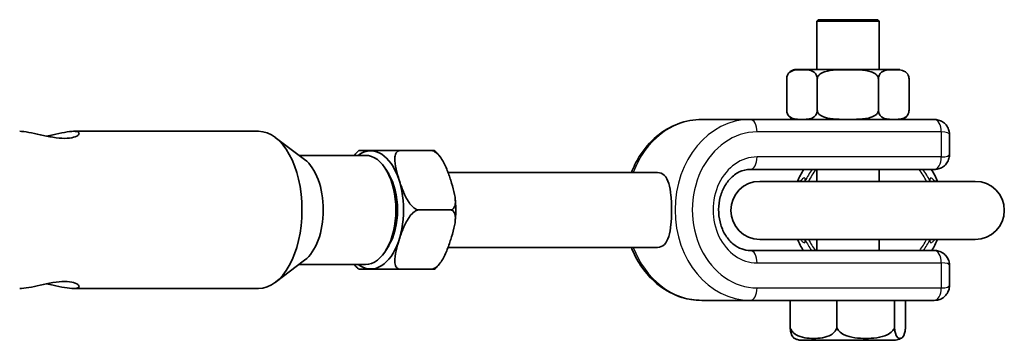
# Model space of a CAD drawing. Units: millimetres. Extents: x 4420 to 15050, y -4275 to 3866.
# Drawn here: x 13111 to 13269, y -110 to -58 of the extents above; entities that cross this region are included whole.
import ezdxf

# ---------------------------------------------------------------- set-up
doc = ezdxf.new("R2010")
doc.units = ezdxf.units.MM
doc.layers.add('Widoczne (ISO)', color=7, linetype='Continuous', lineweight=35)
doc.layers.add('Widoczne wąskie (ISO)', color=7, linetype='Continuous', lineweight=25)

msp = doc.modelspace()

# ---------------------------------------------------------------- linework, layer by layer
at = {"layer": 'Widoczne (ISO)'}
for p, q in [((13238.91, -58.12), (13238.66, -58.37)), ((13238.66, -66.12), (13238.66, -58.37)), ((13248.41, -58.12), (13248.66, -58.37)), ((13248.66, -66.12), (13248.66, -58.37)), ((13233.85, -67.62), (13233.85, -72.62)), ((13238.75, -67.62), (13238.75, -72.62)), ((13248.57, -67.62), (13248.57, -72.62)), ((13253.48, -67.62), (13253.48, -72.62)), ((13235.32, -74.12), (13220.23, -74.12)), ((13257.53, -74.12), (13252.01, -74.12)), ((13119.49, -76.02), (13149.12, -76.02)), ((13156.54, -80.55), (13151.82, -77)), ((13259.97, -79.68), (13259.97, -76.57)), ((13155.64, -79.87), (13166.31, -79.87)), ((13170.75, -79.12), (13165.76, -79.12)), ((13176.84, -79.12), (13171.85, -79.12)), ((13170.02, -82.85), (13169.56, -82.11)), ((13213.14, -82.62), (13179.54, -82.62)), ((13257.53, -82.12), (13228, -82.12)), ((13238.66, -84.04), (13238.66, -82.12)), ((13248.66, -84.04), (13248.66, -82.12)), ((13264.1, -84.04), (13229.54, -84.04)), ((13179.89, -88.62), (13174.9, -88.62)), ((13170.02, -94.39), (13169.56, -95.14)), ((13213.14, -94.62), (13179.54, -94.62)), ((13229.54, -93.34), (13264.1, -93.34)), ((13238.66, -95.12), (13238.66, -93.34)), ((13248.66, -95.12), (13248.66, -93.34)), ((13227.92, -95.12), (13238.66, -95.12)), ((13248.66, -95.12), (13249.75, -95.12)), ((13249.75, -95.12), (13249.75, -95.12)), ((13249.75, -95.12), (13257.53, -95.12)), ((13156.54, -96.7), (13151.82, -100.25)), ((13155.64, -97.37), (13166.31, -97.37)), ((13259.97, -97.57), (13259.97, -100.68)), ((13176.84, -98.12), (13171.85, -98.12)), ((13119.49, -101.22), (13149.12, -101.22)), ((13220.23, -103.12), (13228, -103.12)), ((13228, -103.12), (13241.86, -103.12)), ((13234.42, -107.52), (13234.42, -103.12)), ((13241.91, -103.12), (13241.86, -103.12)), ((13241.91, -103.12), (13257.53, -103.12)), ((13241.91, -107.52), (13241.91, -103.12)), ((13251.15, -103.12), (13241.91, -103.12)), ((13251.15, -107.52), (13251.15, -103.12)), ((13251.75, -103.12), (13251.15, -103.12)), ((13252.9, -107.52), (13252.9, -103.12))]:
    msp.add_line(p, q, dxfattribs=at)
for centre, radius, start, end in [((13246.82, -88.69), 12.15, 147.3142, 157.498), ((13246.82, -88.69), 12.15, 22.502, 32.6858), ((13229.54, -88.69), 4.65, 90, 270), ((13246.82, -88.69), 5, 68.4348, 68.4466), ((13264.1, -88.69), 4.65, 270, 90), ((13246.82, -88.69), 12.15, 202.502, 211.9955), ((13246.82, -88.69), 5, 291.5493, 291.5652), ((13246.82, -88.69), 12.15, 327.9997, 337.498)]:
    msp.add_arc(centre, radius, start, end, dxfattribs=at)
for centre, major_axis, ratio, start_param, end_param in [((13243.66, -58.37), (-5, 0), 0.000053, 6.283132, 9.424831), ((13243.66, -66.12), (5, 0), 0.000053, 3.141593, 6.283185), ((13149.12, -88.62), (0, 12.6), 0.555241, 3.141593, 6.283185), ((13167.14, -88.62), (0, -9.47), 0.555241, 5.890812, 9.817151), ((13166.31, -88.62), (0, 8.75), 0.555241, 3.141593, 6.283185), ((13154.67, -88.62), (0, -8.75), 0.555241, 0.395687, 2.745906), ((13167.14, -88.62), (0, 7.75), 0.555241, 3.87258, 5.552198)]:
    msp.add_ellipse(centre, major_axis=major_axis, ratio=ratio, start_param=start_param, end_param=end_param, dxfattribs=at)
msp.add_ellipse((13243.66, -58.12), major_axis=(-4.75, 0), ratio=0.000053, dxfattribs=at)
for points, knots in [([(13233.85, -67.59), (13233.85, -67.43), (13233.88, -67.27), (13233.99, -66.97), (13234.07, -66.82), (13234.26, -66.57), (13234.38, -66.46), (13234.65, -66.29), (13234.8, -66.22), (13235.03, -66.16), (13235.11, -66.14), (13235.2, -66.13), (13235.22, -66.13), (13235.26, -66.13), (13235.27, -66.13), (13235.3, -66.12), (13235.3, -66.12), (13235.32, -66.12), (13235.32, -66.12), (13235.32, -66.12), (13235.33, -66.12), (13235.33, -66.12), (13235.33, -66.12), (13235.34, -66.12), (13235.34, -66.12), (13235.34, -66.12), (13235.34, -66.12), (13235.35, -66.12), (13235.35, -66.12), (13235.37, -66.12), (13235.4, -66.12), (13235.57, -66.12), (13235.82, -66.12), (13236.56, -66.12), (13237.09, -66.12), (13238, -66.12), (13238.32, -66.12), (13238.66, -66.12)], [0, 0, 0, 0, 0.0486441, 0.0486441, 0.0964091, 0.0964091, 0.1442056, 0.1442056, 0.192001, 0.192001, 0.2156649, 0.2156649, 0.2215052, 0.2215052, 0.2258892, 0.2258892, 0.2285696, 0.2285696, 0.229837, 0.229837, 0.2310504, 0.2310504, 0.2334786, 0.2334786, 0.2365026, 0.2365026, 0.2455662, 0.2455662, 0.2727411, 0.2727411, 0.3543553, 0.3543553, 0.6016671, 0.6016671, 0.8675753, 0.8675753, 0.9944669, 0.9944669, 0.9944669, 0.9944669]), ([(13238.75, -67.62), (13238.75, -67.5), (13238.73, -67.36), (13238.67, -67.11), (13238.6, -66.97), (13238.43, -66.7), (13238.29, -66.56), (13237.88, -66.29), (13237.56, -66.21), (13236.92, -66.14), (13236.59, -66.14), (13236.3, -66.14), (13236, -66.14), (13235.68, -66.14), (13235.04, -66.21), (13234.72, -66.29), (13234.31, -66.56), (13234.16, -66.7), (13234, -66.97), (13233.93, -67.11), (13233.86, -67.36), (13233.85, -67.5), (13233.85, -67.62)], [-0.520692, -0.520692, -0.520692, -0.520692, -0.484478, -0.484478, -0.43563, -0.43563, -0.354693, -0.354693, -0.177346, -0.177346, 0, 0, 0, 0.177346, 0.177346, 0.354693, 0.354693, 0.43563, 0.43563, 0.484478, 0.484478, 0.520692, 0.520692, 0.520692, 0.520692]), ([(13248.57, -67.62), (13248.57, -67.5), (13248.53, -67.36), (13248.4, -67.11), (13248.27, -66.97), (13247.93, -66.7), (13247.64, -66.56), (13246.82, -66.29), (13246.19, -66.21), (13244.9, -66.14), (13244.25, -66.14), (13243.66, -66.14), (13243.07, -66.14), (13242.42, -66.14), (13241.13, -66.21), (13240.5, -66.29), (13239.68, -66.56), (13239.39, -66.7), (13239.05, -66.97), (13238.92, -67.11), (13238.79, -67.36), (13238.75, -67.5), (13238.75, -67.62)], [-0.520692, -0.520692, -0.520692, -0.520692, -0.484478, -0.484478, -0.43563, -0.43563, -0.354693, -0.354693, -0.177346, -0.177346, 0, 0, 0, 0.177346, 0.177346, 0.354693, 0.354693, 0.43563, 0.43563, 0.484478, 0.484478, 0.520692, 0.520692, 0.520692, 0.520692]), ([(13253.48, -67.62), (13253.48, -67.5), (13253.46, -67.36), (13253.39, -67.11), (13253.33, -66.97), (13253.16, -66.7), (13253.01, -66.56), (13252.6, -66.29), (13252.28, -66.21), (13251.64, -66.14), (13251.32, -66.14), (13251.02, -66.14), (13250.73, -66.14), (13250.4, -66.14), (13249.76, -66.21), (13249.44, -66.29), (13249.03, -66.56), (13248.89, -66.7), (13248.72, -66.97), (13248.65, -67.11), (13248.59, -67.36), (13248.57, -67.5), (13248.57, -67.62)], [-0.520692, -0.520692, -0.520692, -0.520692, -0.484478, -0.484478, -0.43563, -0.43563, -0.354693, -0.354693, -0.177346, -0.177346, 0, 0, 0, 0.177346, 0.177346, 0.354693, 0.354693, 0.43563, 0.43563, 0.484478, 0.484478, 0.520692, 0.520692, 0.520692, 0.520692]), ([(13248.66, -66.12), (13249.01, -66.12), (13249.33, -66.12), (13250.25, -66.12), (13250.77, -66.12), (13251.53, -66.12), (13251.79, -66.12), (13251.93, -66.12), (13251.95, -66.12), (13251.97, -66.12), (13251.97, -66.12), (13251.98, -66.12)], [2.0627677, 2.0627677, 2.0627677, 2.0627677, 2.1923248, 2.1923248, 2.4572796, 2.4572796, 2.7222511, 2.7222511, 2.7855387, 2.7855387, 2.8073483, 2.8073483, 2.8073483, 2.8073483]), ([(13233.85, -72.62), (13233.85, -72.74), (13233.86, -72.88), (13233.93, -73.14), (13233.99, -73.28), (13234.16, -73.55), (13234.31, -73.69), (13234.72, -73.96), (13235.04, -74.03), (13235.68, -74.11), (13236, -74.11), (13236.59, -74.11), (13236.92, -74.11), (13237.56, -74.03), (13237.88, -73.96), (13238.29, -73.69), (13238.43, -73.55), (13238.6, -73.28), (13238.67, -73.14), (13238.73, -72.88), (13238.75, -72.74), (13238.75, -72.62)], [0.520692, 0.520692, 0.520692, 0.520692, 0.556906, 0.556906, 0.605754, 0.605754, 0.686692, 0.686692, 0.864038, 0.864038, 1.041385, 1.041385, 1.218731, 1.218731, 1.396077, 1.396077, 1.477015, 1.477015, 1.525863, 1.525863, 1.562077, 1.562077, 1.562077, 1.562077]), ([(13238.75, -72.62), (13238.75, -72.74), (13238.79, -72.88), (13238.92, -73.14), (13239.05, -73.28), (13239.39, -73.55), (13239.68, -73.69), (13240.5, -73.96), (13241.13, -74.03), (13242.42, -74.11), (13243.07, -74.11), (13244.25, -74.11), (13244.9, -74.11), (13246.19, -74.03), (13246.82, -73.96), (13247.64, -73.69), (13247.93, -73.55), (13248.27, -73.28), (13248.4, -73.14), (13248.53, -72.89), (13248.57, -72.75), (13248.57, -72.62)], [0.520692, 0.520692, 0.520692, 0.520692, 0.556906, 0.556906, 0.605754, 0.605754, 0.686692, 0.686692, 0.864038, 0.864038, 1.041385, 1.041385, 1.218731, 1.218731, 1.396077, 1.396077, 1.477015, 1.477015, 1.525863, 1.525863, 1.562077, 1.562077, 1.562077, 1.562077]), ([(13248.57, -72.62), (13248.57, -72.75), (13248.59, -72.89), (13248.65, -73.14), (13248.72, -73.28), (13248.89, -73.55), (13249.03, -73.69), (13249.44, -73.96), (13249.76, -74.03), (13250.4, -74.11), (13250.73, -74.11), (13251.32, -74.11), (13251.64, -74.11), (13252.28, -74.03), (13252.6, -73.96), (13253.01, -73.69), (13253.16, -73.55), (13253.33, -73.28), (13253.39, -73.14), (13253.46, -72.88), (13253.48, -72.74), (13253.48, -72.62)], [0.520692, 0.520692, 0.520692, 0.520692, 0.556906, 0.556906, 0.605754, 0.605754, 0.686692, 0.686692, 0.864038, 0.864038, 1.041385, 1.041385, 1.218731, 1.218731, 1.396077, 1.396077, 1.477015, 1.477015, 1.525863, 1.525863, 1.562077, 1.562077, 1.562077, 1.562077]), ([(13220.23, -74.12), (13218.94, -74.12), (13217.65, -74.36), (13215.19, -75.29), (13214.02, -75.98), (13211.91, -77.75), (13210.97, -78.85), (13209.71, -80.88), (13209.29, -81.73), (13208.94, -82.62)], [4.712389, 4.712389, 4.712389, 4.712389, 5.015132, 5.015132, 5.322864, 5.322864, 5.641022, 5.641022, 5.847347, 5.847347, 5.847347, 5.847347]), ([(13253.48, -72.65), (13253.47, -72.82), (13253.44, -72.98), (13253.33, -73.28), (13253.25, -73.42), (13253.06, -73.68), (13252.94, -73.79), (13252.67, -73.96), (13252.52, -74.03), (13252.29, -74.09), (13252.21, -74.11), (13252.12, -74.12), (13252.1, -74.12), (13252.06, -74.12), (13252.05, -74.12), (13252.03, -74.12), (13252.02, -74.12), (13252.01, -74.12), (13252, -74.12), (13252, -74.12), (13251.99, -74.12), (13251.99, -74.12), (13251.99, -74.12), (13251.98, -74.12), (13251.98, -74.12), (13251.98, -74.12), (13251.98, -74.12), (13251.97, -74.12), (13251.97, -74.12), (13251.95, -74.12), (13251.92, -74.12), (13251.75, -74.12), (13251.5, -74.12), (13250.76, -74.12), (13250.23, -74.12), (13249, -74.12), (13248.27, -74.12), (13246.7, -74.12), (13245.84, -74.12), (13244.1, -74.12), (13243.19, -74.12), (13241.45, -74.12), (13240.59, -74.12), (13239.03, -74.12), (13238.3, -74.12), (13237.07, -74.12), (13236.55, -74.12), (13235.79, -74.12), (13235.53, -74.12), (13235.39, -74.12), (13235.37, -74.12), (13235.35, -74.12), (13235.35, -74.12), (13235.34, -74.12), (13235.34, -74.12), (13235.34, -74.12), (13235.34, -74.12), (13235.33, -74.12), (13235.33, -74.12), (13235.32, -74.12), (13235.32, -74.12), (13235.31, -74.12), (13235.3, -74.12), (13235.28, -74.12), (13235.28, -74.12), (13235.25, -74.12), (13235.22, -74.12), (13235.14, -74.11), (13235.07, -74.1), (13234.85, -74.05), (13234.71, -73.99), (13234.44, -73.83), (13234.31, -73.72), (13234.11, -73.48), (13234.02, -73.34), (13233.9, -73.05), (13233.86, -72.89), (13233.85, -72.7), (13233.85, -72.68), (13233.85, -72.65)], [0, 0, 0, 0, 0.048644, 0.048644, 0.096409, 0.096409, 0.144206, 0.144206, 0.192001, 0.192001, 0.215665, 0.215665, 0.221505, 0.221505, 0.225889, 0.225889, 0.22857, 0.22857, 0.229837, 0.229837, 0.23105, 0.23105, 0.233479, 0.233479, 0.236503, 0.236503, 0.245566, 0.245566, 0.272741, 0.272741, 0.354355, 0.354355, 0.601667, 0.601667, 0.867575, 0.867575, 1.132518, 1.132518, 1.397474, 1.397474, 1.662424, 1.662424, 1.927374, 1.927374, 2.192325, 2.192325, 2.45728, 2.45728, 2.722251, 2.722251, 2.785539, 2.785539, 2.809256, 2.809256, 2.81815, 2.81815, 2.824834, 2.824834, 2.826929, 2.826929, 2.828145, 2.828145, 2.830607, 2.830607, 2.833012, 2.833012, 2.839661, 2.839661, 2.859624, 2.859624, 2.90589, 2.90589, 2.953726, 2.953726, 3.00152, 3.00152, 3.049316, 3.049316, 3.057, 3.057, 3.057, 3.057]), ([(13259.97, -76.57), (13259.97, -76.36), (13259.95, -76.13), (13259.81, -75.64), (13259.7, -75.39), (13259.4, -74.95), (13259.21, -74.75), (13258.8, -74.45), (13258.57, -74.33), (13258.11, -74.18), (13257.87, -74.14), (13257.61, -74.13), (13257.57, -74.12), (13257.53, -74.12)], [-0.9821442, -0.9821442, -0.9821442, -0.9821442, -0.7857346, -0.7857346, -0.589325, -0.589325, -0.4108556, -0.4108556, -0.2338823, -0.2338823, -0.0374727, -0.0374727, -0.0000962, -0.0000962, -0.0000962, -0.0000962]), ([(13118.05, -77.15), (13117.5, -77.15), (13116.84, -77.08), (13115.49, -76.86), (13114.78, -76.71), (13113.51, -76.43), (13112.86, -76.29), (13111.71, -76.08), (13111.21, -76.02), (13110.84, -76.02), (13110.84, -76.02), (13110.84, -76.02)], [0, 0, 0, 0, 0.1985966, 0.1985966, 0.3971932, 0.3971932, 0.5955597, 0.5955597, 0.7939261, 0.7939261, 0.7940071, 0.7940071, 0.7940071, 0.7940071]), ([(13115.16, -76.79), (13115.51, -76.72), (13115.86, -76.64), (13116.81, -76.43), (13117.47, -76.29), (13118.62, -76.08), (13119.12, -76.02), (13119.86, -76.02), (13120.13, -76.08), (13120.4, -76.29), (13120.39, -76.43), (13120.14, -76.71), (13119.88, -76.86), (13119.11, -77.08), (13118.6, -77.15), (13118.05, -77.15)], [1.883212, 1.883212, 1.883212, 1.883212, 1.985045, 1.985045, 2.183412, 2.183412, 2.381778, 2.381778, 2.580145, 2.580145, 2.778511, 2.778511, 2.977108, 2.977108, 3.175705, 3.175705, 3.175705, 3.175705]), ([(13165.21, -79.12), (13165.15, -79.18), (13165.08, -79.24), (13164.96, -79.36), (13164.9, -79.42), (13164.78, -79.55), (13164.72, -79.61), (13164.6, -79.74), (13164.55, -79.81), (13164.49, -79.87), (13164.49, -79.87), (13164.49, -79.87)], [5.1753995, 5.1753995, 5.1753995, 5.1753995, 5.2057647, 5.2057647, 5.2361299, 5.2361299, 5.2664951, 5.2664951, 5.2968602, 5.2968602, 5.2970039, 5.2970039, 5.2970039, 5.2970039]), ([(13165.21, -79.12), (13165.21, -79.12), (13165.25, -79.12), (13165.44, -79.12), (13165.73, -79.12), (13166.41, -79.12), (13166.79, -79.12), (13167.52, -79.12), (13167.93, -79.12), (13168.82, -79.12), (13169.31, -79.12), (13170.11, -79.12), (13170.45, -79.12), (13170.96, -79.12), (13171.2, -79.12), (13171.55, -79.12), (13171.72, -79.12), (13171.85, -79.12)], [0.731832, 0.731832, 0.731832, 0.731832, 0.800212, 0.800212, 0.99615, 0.99615, 1.192088, 1.192088, 1.388027, 1.388027, 1.583965, 1.583965, 1.681298, 1.681298, 1.741672, 1.741672, 1.788133, 1.788133, 1.788133, 1.788133]), ([(13176.84, -79.12), (13176.97, -79.12), (13177.09, -79.12), (13177.27, -79.12), (13177.33, -79.12), (13177.4, -79.12), (13177.35, -79.12), (13177.13, -79.12), (13176.84, -79.12), (13176.15, -79.12), (13175.77, -79.12), (13175.4, -79.12), (13175.04, -79.12), (13174.63, -79.12), (13173.74, -79.12), (13173.26, -79.12), (13172.46, -79.12), (13172.13, -79.12), (13171.63, -79.12), (13171.39, -79.12), (13171.05, -79.12), (13170.88, -79.12), (13170.75, -79.12)], [-0.593206, -0.593206, -0.593206, -0.593206, -0.547941, -0.547941, -0.488721, -0.488721, -0.392696, -0.392696, -0.196348, -0.196348, 0, 0, 0, 0.196348, 0.196348, 0.392696, 0.392696, 0.488721, 0.488721, 0.547941, 0.547941, 0.593206, 0.593206, 0.593206, 0.593206]), ([(13171.85, -79.12), (13171.72, -79.12), (13171.59, -79.16), (13171.36, -79.29), (13171.25, -79.43), (13171.07, -79.77), (13171.02, -80.07), (13170.98, -80.86), (13171.07, -81.46), (13171.35, -82.69), (13171.54, -83.31), (13171.9, -84.44), (13172.12, -85.06), (13172.62, -86.29), (13172.91, -86.89), (13173.46, -87.68), (13173.7, -87.98), (13174.1, -88.32), (13174.3, -88.45), (13174.61, -88.59), (13174.77, -88.62), (13174.9, -88.62)], [0.596044, 0.596044, 0.596044, 0.596044, 0.642505, 0.642505, 0.702879, 0.702879, 0.800212, 0.800212, 0.99615, 0.99615, 1.192088, 1.192088, 1.388027, 1.388027, 1.583965, 1.583965, 1.681298, 1.681298, 1.741672, 1.741672, 1.788133, 1.788133, 1.788133, 1.788133]), ([(13179.89, -88.62), (13180.01, -88.62), (13180.15, -88.59), (13180.37, -88.46), (13180.48, -88.32), (13180.65, -87.98), (13180.7, -87.69), (13180.73, -86.9), (13180.63, -86.29), (13180.34, -85.06), (13180.15, -84.44), (13179.97, -83.87), (13179.79, -83.31), (13179.58, -82.68), (13179.08, -81.46), (13178.79, -80.85), (13178.25, -80.06), (13178.01, -79.76), (13177.62, -79.43), (13177.43, -79.29), (13177.13, -79.16), (13176.97, -79.12), (13176.84, -79.12)], [-0.593206, -0.593206, -0.593206, -0.593206, -0.547941, -0.547941, -0.488721, -0.488721, -0.392696, -0.392696, -0.196348, -0.196348, 0, 0, 0, 0.196348, 0.196348, 0.392696, 0.392696, 0.488721, 0.488721, 0.547941, 0.547941, 0.593206, 0.593206, 0.593206, 0.593206]), ([(13178.22, -80.03), (13178.16, -79.96), (13178.11, -79.9), (13178, -79.77), (13177.95, -79.71), (13177.84, -79.59), (13177.78, -79.53), (13177.67, -79.41), (13177.61, -79.35), (13177.49, -79.23), (13177.43, -79.18), (13177.37, -79.12)], [4.102658, 4.102658, 4.102658, 4.102658, 4.131563, 4.131563, 4.1604679, 4.1604679, 4.1893729, 4.1893729, 4.2182778, 4.2182778, 4.2471828, 4.2471828, 4.2471828, 4.2471828]), ([(13259.97, -79.68), (13259.97, -79.89), (13259.95, -80.12), (13259.81, -80.6), (13259.7, -80.86), (13259.4, -81.3), (13259.21, -81.5), (13258.79, -81.8), (13258.57, -81.92), (13258.11, -82.07), (13257.87, -82.11), (13257.61, -82.12), (13257.57, -82.12), (13257.53, -82.12)], [-0.9821442, -0.9821442, -0.9821442, -0.9821442, -0.7857154, -0.7857154, -0.5892865, -0.5892865, -0.4108007, -0.4108007, -0.2338188, -0.2338188, -0.0373899, -0.0373899, 0, 0, 0, 0]), ([(13213.14, -82.62), (13213.14, -82.62), (13213.14, -82.62), (13213.56, -82.62), (13213.95, -82.78), (13214.56, -83.39), (13214.78, -83.85), (13215.1, -84.91), (13215.21, -85.58), (13215.36, -87.05), (13215.39, -87.86), (13215.39, -89.39), (13215.36, -90.19), (13215.21, -91.67), (13215.1, -92.34), (13214.78, -93.39), (13214.56, -93.85), (13213.95, -94.47), (13213.56, -94.62), (13213.14, -94.62)], [1.832239, 1.832239, 1.832239, 1.832239, 1.832277, 1.832277, 2.061446, 2.061446, 2.290615, 2.290615, 2.519516, 2.519516, 2.748416, 2.748416, 2.977316, 2.977316, 3.206217, 3.206217, 3.435386, 3.435386, 3.664516, 3.664516, 3.664516, 3.664516]), ([(13228, -82.12), (13227.41, -82.12), (13226.82, -82.26), (13225.73, -82.78), (13225.23, -83.15), (13224.37, -84.06), (13224.01, -84.58), (13223.43, -85.74), (13223.22, -86.37), (13222.96, -87.69), (13222.91, -88.37), (13222.98, -89.72), (13223.1, -90.38), (13223.48, -91.63), (13223.75, -92.21), (13224.41, -93.25), (13224.8, -93.69), (13225.67, -94.43), (13226.15, -94.71), (13227.09, -95.04), (13227.55, -95.12), (13228, -95.12)], [4.712389, 4.712389, 4.712389, 4.712389, 5.090991, 5.090991, 5.43574, 5.43574, 5.74783, 5.74783, 6.04793, 6.04793, 6.344541, 6.344541, 6.640635, 6.640635, 6.938133, 6.938133, 7.241388, 7.241388, 7.561453, 7.561453, 7.853885, 7.853885, 7.853885, 7.853885]), ([(13236.21, -83.91), (13236.21, -83.91), (13236.21, -83.91), (13236.21, -83.91), (13236.2, -83.92), (13236.14, -83.96), (13236.07, -83.99), (13235.9, -84.03), (13235.85, -84.04), (13235.78, -84.04)], [2.0238047, 2.0238047, 2.0238047, 2.0238047, 2.0332509, 2.0332509, 2.0712203, 2.0712203, 2.1275821, 2.1275821, 2.1498664, 2.1498664, 2.1498664, 2.1498664]), ([(13257.86, -84.04), (13257.75, -84.04), (13257.66, -84.01), (13257.53, -83.97), (13257.49, -83.95), (13257.44, -83.92), (13257.43, -83.91), (13257.43, -83.91)], [0.3156397, 0.3156397, 0.3156397, 0.3156397, 0.3550424, 0.3550424, 0.398502, 0.398502, 0.4416941, 0.4416941, 0.4416941, 0.4416941]), ([(13180.69, -90.42), (13180.71, -90.19), (13180.73, -89.95), (13180.76, -89.47), (13180.77, -89.23), (13180.78, -88.74), (13180.78, -88.5), (13180.77, -88.02), (13180.76, -87.78), (13180.73, -87.3), (13180.71, -87.06), (13180.69, -86.83)], [2.9623653, 2.9623653, 2.9623653, 2.9623653, 3.0340572, 3.0340572, 3.1057491, 3.1057491, 3.177441, 3.177441, 3.2491329, 3.2491329, 3.3208248, 3.3208248, 3.3208248, 3.3208248]), ([(13174.9, -88.62), (13174.77, -88.62), (13174.61, -88.66), (13174.3, -88.8), (13174.1, -88.93), (13173.7, -89.27), (13173.46, -89.57), (13172.91, -90.36), (13172.62, -90.96), (13172.11, -92.19), (13171.9, -92.81), (13171.54, -93.94), (13171.35, -94.56), (13171.07, -95.79), (13170.97, -96.39), (13171.02, -97.18), (13171.07, -97.48), (13171.25, -97.82), (13171.36, -97.95), (13171.59, -98.09), (13171.72, -98.12), (13171.85, -98.12)], [0.596044, 0.596044, 0.596044, 0.596044, 0.642505, 0.642505, 0.702879, 0.702879, 0.800212, 0.800212, 0.99615, 0.99615, 1.192088, 1.192088, 1.388027, 1.388027, 1.583965, 1.583965, 1.681298, 1.681298, 1.741672, 1.741672, 1.788133, 1.788133, 1.788133, 1.788133]), ([(13176.84, -98.12), (13176.97, -98.12), (13177.13, -98.09), (13177.43, -97.96), (13177.62, -97.82), (13178.01, -97.48), (13178.25, -97.19), (13178.79, -96.4), (13179.08, -95.79), (13179.58, -94.56), (13179.79, -93.94), (13179.97, -93.37), (13180.15, -92.81), (13180.34, -92.18), (13180.63, -90.96), (13180.73, -90.35), (13180.7, -89.56), (13180.65, -89.27), (13180.48, -88.93), (13180.37, -88.79), (13180.15, -88.66), (13180.01, -88.62), (13179.89, -88.62)], [-0.593206, -0.593206, -0.593206, -0.593206, -0.547941, -0.547941, -0.488721, -0.488721, -0.392696, -0.392696, -0.196348, -0.196348, 0, 0, 0, 0.196348, 0.196348, 0.392696, 0.392696, 0.488721, 0.488721, 0.547941, 0.547941, 0.593206, 0.593206, 0.593206, 0.593206]), ([(13208.94, -94.62), (13209.34, -95.67), (13209.85, -96.65), (13211.28, -98.79), (13212.28, -99.88), (13214.52, -101.59), (13215.75, -102.24), (13218.08, -102.96), (13219.15, -103.12), (13220.23, -103.12)], [6.719102, 6.719102, 6.719102, 6.719102, 6.959991, 6.959991, 7.285894, 7.285894, 7.602614, 7.602614, 7.853885, 7.853885, 7.853885, 7.853885]), ([(13235.78, -93.34), (13235.9, -93.34), (13235.99, -93.36), (13236.12, -93.4), (13236.16, -93.42), (13236.21, -93.45), (13236.21, -93.46), (13236.21, -93.46)], [0.3156397, 0.3156397, 0.3156397, 0.3156397, 0.3550424, 0.3550424, 0.3985019, 0.3985019, 0.4416941, 0.4416941, 0.4416941, 0.4416941]), ([(13257.43, -93.46), (13257.43, -93.46), (13257.43, -93.46), (13257.44, -93.46), (13257.45, -93.45), (13257.51, -93.41), (13257.57, -93.38), (13257.74, -93.34), (13257.8, -93.34), (13257.86, -93.34)], [2.0238047, 2.0238047, 2.0238047, 2.0238047, 2.0332509, 2.0332509, 2.0712203, 2.0712203, 2.1275821, 2.1275821, 2.1498664, 2.1498664, 2.1498664, 2.1498664]), ([(13238.16, -95.12), (13238.16, -95.12), (13238.16, -95.12), (13238.16, -95.12), (13238.17, -95.12), (13238.19, -95.12), (13238.22, -95.12), (13238.37, -95.12), (13238.58, -95.12), (13239.15, -95.12), (13239.53, -95.12), (13240.39, -95.12), (13240.89, -95.12), (13241.96, -95.12), (13242.54, -95.12), (13243.7, -95.12), (13244.3, -95.12), (13245.44, -95.12), (13245.99, -95.12), (13247, -95.12), (13247.45, -95.12), (13248.21, -95.12), (13248.53, -95.12), (13248.97, -95.12), (13249.11, -95.12), (13249.15, -95.12), (13249.15, -95.12), (13249.16, -95.12), (13249.16, -95.12), (13249.16, -95.12)], [0.085514, 0.085514, 0.085514, 0.085514, 0.089736, 0.089736, 0.112504, 0.112504, 0.180918, 0.180918, 0.357363, 0.357363, 0.5325, 0.5325, 0.707746, 0.707746, 0.882993, 0.882993, 1.058241, 1.058241, 1.23349, 1.23349, 1.408738, 1.408738, 1.583984, 1.583984, 1.759224, 1.759224, 1.776519, 1.776519, 1.787921, 1.787921, 1.787921, 1.787921]), ([(13257.53, -95.12), (13257.74, -95.12), (13257.97, -95.15), (13258.45, -95.28), (13258.7, -95.39), (13259.15, -95.7), (13259.34, -95.89), (13259.65, -96.3), (13259.76, -96.53), (13259.92, -96.99), (13259.96, -97.23), (13259.97, -97.49), (13259.97, -97.53), (13259.97, -97.57)], [0.0000962, 0.0000962, 0.0000962, 0.0000962, 0.1965058, 0.1965058, 0.3929154, 0.3929154, 0.571259, 0.571259, 0.7483279, 0.7483279, 0.9447375, 0.9447375, 0.9821442, 0.9821442, 0.9821442, 0.9821442]), ([(13164.49, -97.37), (13164.55, -97.44), (13164.6, -97.51), (13164.72, -97.64), (13164.78, -97.7), (13164.9, -97.82), (13164.96, -97.89), (13165.08, -98.01), (13165.15, -98.07), (13165.21, -98.12)], [0.9863099, 0.9863099, 0.9863099, 0.9863099, 1.0166799, 1.0166799, 1.0470557, 1.0470557, 1.0774316, 1.0774316, 1.1078074, 1.1078074, 1.1078074, 1.1078074]), ([(13177.37, -98.12), (13177.43, -98.07), (13177.49, -98.01), (13177.61, -97.9), (13177.67, -97.84), (13177.78, -97.72), (13177.84, -97.66), (13177.95, -97.54), (13178, -97.48), (13178.11, -97.35), (13178.16, -97.29), (13178.22, -97.22)], [2.0360233, 2.0360233, 2.0360233, 2.0360233, 2.0649181, 2.0649181, 2.093813, 2.093813, 2.1227079, 2.1227079, 2.1516027, 2.1516027, 2.1804976, 2.1804976, 2.1804976, 2.1804976]), ([(13171.85, -98.12), (13171.72, -98.12), (13171.55, -98.12), (13171.2, -98.12), (13170.96, -98.12), (13170.45, -98.12), (13170.11, -98.12), (13169.31, -98.12), (13168.82, -98.12), (13167.93, -98.12), (13167.51, -98.12), (13166.79, -98.12), (13166.41, -98.12), (13165.73, -98.12), (13165.44, -98.12), (13165.25, -98.12), (13165.21, -98.12), (13165.21, -98.12)], [0.596044, 0.596044, 0.596044, 0.596044, 0.642505, 0.642505, 0.702879, 0.702879, 0.800212, 0.800212, 0.99615, 0.99615, 1.192088, 1.192088, 1.388027, 1.388027, 1.583965, 1.583965, 1.652316, 1.652316, 1.652316, 1.652316]), ([(13177.37, -98.12), (13177.37, -98.12), (13177.37, -98.12), (13177.33, -98.12), (13177.27, -98.12), (13177.09, -98.12), (13176.97, -98.12), (13176.84, -98.12)], [0.4623338, 0.4623338, 0.4623338, 0.4623338, 0.4887209, 0.4887209, 0.5479407, 0.5479407, 0.5932055, 0.5932055, 0.5932055, 0.5932055]), ([(13110.84, -101.22), (13111.21, -101.22), (13111.71, -101.17), (13112.86, -100.96), (13113.51, -100.81), (13114.78, -100.54), (13115.48, -100.38), (13116.84, -100.16), (13117.5, -100.1), (13118.05, -100.1)], [2.3818593, 2.3818593, 2.3818593, 2.3818593, 2.5801448, 2.5801448, 2.7785113, 2.7785113, 2.9771079, 2.9771079, 3.1757045, 3.1757045, 3.1757045, 3.1757045]), ([(13118.05, -100.1), (13118.6, -100.1), (13119.11, -100.16), (13119.88, -100.38), (13120.14, -100.54), (13120.39, -100.81), (13120.4, -100.96), (13120.13, -101.17), (13119.86, -101.22), (13119.12, -101.22), (13118.62, -101.17), (13117.47, -100.96), (13116.81, -100.81), (13115.86, -100.6), (13115.51, -100.53), (13115.16, -100.46)], [0, 0, 0, 0, 0.198597, 0.198597, 0.397193, 0.397193, 0.59556, 0.59556, 0.793926, 0.793926, 0.992293, 0.992293, 1.190659, 1.190659, 1.292226, 1.292226, 1.292226, 1.292226]), ([(13257.53, -103.12), (13257.74, -103.12), (13257.97, -103.1), (13258.45, -102.97), (13258.7, -102.86), (13259.15, -102.55), (13259.34, -102.36), (13259.65, -101.95), (13259.76, -101.72), (13259.92, -101.26), (13259.96, -101.02), (13259.97, -100.76), (13259.97, -100.72), (13259.97, -100.68)], [0, 0, 0, 0, 0.1964288, 0.1964288, 0.3928577, 0.3928577, 0.5712094, 0.5712094, 0.7482932, 0.7482932, 0.944722, 0.944722, 0.9821442, 0.9821442, 0.9821442, 0.9821442]), ([(13228, -103.12), (13228, -103.12), (13228, -103.12), (13228, -103.12), (13228, -103.12), (13228, -103.12), (13228, -103.12), (13228, -103.12), (13228, -103.12), (13228, -103.12), (13228, -103.12), (13228, -103.12)], [1.57070012691, 1.57070012691, 1.57070012691, 1.57070012691, 1.57071936688, 1.57071936688, 1.57073860686, 1.57073860686, 1.57075784684, 1.57075784684, 1.57077708682, 1.57077708682, 1.57079632679, 1.57079632679, 1.57079632679, 1.57079632679]), ([(13234.42, -107.52), (13234.49, -107.71), (13234.6, -107.91), (13234.89, -108.29), (13235.14, -108.5), (13236.19, -109.13), (13237.27, -109.23), (13239.07, -109.23), (13240.14, -109.13), (13241.19, -108.5), (13241.44, -108.29), (13241.73, -107.91), (13241.85, -107.71), (13241.91, -107.52)], [0.624009, 0.624009, 0.624009, 0.624009, 0.68592, 0.68592, 0.784573, 0.784573, 1.13829, 1.13829, 1.492006, 1.492006, 1.590659, 1.590659, 1.65257, 1.65257, 1.65257, 1.65257]), ([(13235.02, -109.16), (13234.89, -109.08), (13234.76, -108.92), (13234.59, -108.5), (13234.53, -108.29), (13234.46, -107.91), (13234.44, -107.71), (13234.42, -107.52)], [1.2843952, 1.2843952, 1.2843952, 1.2843952, 1.4920064, 1.4920064, 1.5906588, 1.5906588, 1.6525696, 1.6525696, 1.6525696, 1.6525696]), ([(13241.91, -107.52), (13241.99, -107.71), (13242.13, -107.91), (13242.49, -108.29), (13242.8, -108.5), (13244.09, -109.13), (13245.42, -109.23), (13247.64, -109.23), (13248.97, -109.13), (13250.26, -108.5), (13250.57, -108.29), (13250.93, -107.91), (13251.07, -107.72), (13251.15, -107.52)], [0.624009, 0.624009, 0.624009, 0.624009, 0.68592, 0.68592, 0.784573, 0.784573, 1.13829, 1.13829, 1.492006, 1.492006, 1.590659, 1.590659, 1.65257, 1.65257, 1.65257, 1.65257]), ([(13251.15, -107.52), (13251.16, -107.72), (13251.19, -107.91), (13251.26, -108.29), (13251.32, -108.5), (13251.56, -109.13), (13251.81, -109.23), (13252.23, -109.23), (13252.48, -109.13), (13252.73, -108.5), (13252.79, -108.29), (13252.86, -107.91), (13252.88, -107.71), (13252.9, -107.52)], [0.624009, 0.624009, 0.624009, 0.624009, 0.68592, 0.68592, 0.784573, 0.784573, 1.13829, 1.13829, 1.492006, 1.492006, 1.590659, 1.590659, 1.65257, 1.65257, 1.65257, 1.65257]), ([(13252.3, -109.16), (13252.06, -109.3), (13251.8, -109.4), (13251.39, -109.49), (13251.26, -109.51), (13251.09, -109.52), (13251.06, -109.52), (13251.03, -109.52), (13251.02, -109.52), (13251.01, -109.52), (13251.01, -109.52), (13251, -109.52), (13251, -109.52), (13250.99, -109.52), (13250.99, -109.52), (13250.98, -109.52), (13250.98, -109.52), (13250.98, -109.52), (13250.97, -109.52), (13250.96, -109.52), (13250.95, -109.52), (13250.86, -109.52), (13250.74, -109.52), (13250.31, -109.52), (13249.93, -109.52), (13248.97, -109.52), (13248.39, -109.52), (13247.1, -109.52), (13246.37, -109.52), (13244.88, -109.52), (13244.09, -109.52), (13242.53, -109.52), (13241.75, -109.52), (13240.3, -109.52), (13239.62, -109.52), (13238.41, -109.52), (13237.89, -109.52), (13237.06, -109.52), (13236.75, -109.52), (13236.47, -109.52), (13236.42, -109.52), (13236.37, -109.52), (13236.35, -109.52), (13236.34, -109.52), (13236.34, -109.52), (13236.33, -109.52), (13236.33, -109.52), (13236.32, -109.52), (13236.32, -109.52), (13236.31, -109.52), (13236.31, -109.52), (13236.3, -109.52), (13236.3, -109.52), (13236.28, -109.52), (13236.26, -109.52), (13236.23, -109.52), (13236.21, -109.52), (13236.13, -109.52), (13236.07, -109.51), (13235.83, -109.48), (13235.65, -109.43), (13235.32, -109.32), (13235.17, -109.24), (13235.02, -109.16)], [0, 0, 0, 0, 0.0831, 0.0831, 0.123502, 0.123502, 0.132657, 0.132657, 0.135252, 0.135252, 0.136283, 0.136283, 0.138373, 0.138373, 0.142514, 0.142514, 0.148358, 0.148358, 0.165876, 0.165876, 0.21845, 0.21845, 0.377021, 0.377021, 0.613729, 0.613729, 0.846785, 0.846785, 1.079892, 1.079892, 1.312985, 1.312985, 1.546075, 1.546075, 1.779165, 1.779165, 2.01226, 2.01226, 2.245372, 2.245372, 2.349479, 2.349479, 2.392884, 2.392884, 2.411324, 2.411324, 2.418271, 2.418271, 2.419787, 2.419787, 2.420819, 2.420819, 2.422905, 2.422905, 2.427043, 2.427043, 2.433057, 2.433057, 2.451096, 2.451096, 2.505473, 2.505473, 2.556439, 2.556439, 2.556439, 2.556439])]:
    msp.add_open_spline(points, degree=3, knots=knots, dxfattribs=at)
for points in [[(13253.48, -67.59), (13253.48, -67.6), (13253.48, -67.61), (13253.48, -67.62)], [(13253.48, -72.62), (13253.48, -72.63), (13253.48, -72.64), (13253.48, -72.65)]]:
    msp.add_open_spline(points, degree=3, dxfattribs=at)
at = {"layer": 'Widoczne wąskie (ISO)'}
for p, q in [((13235.32, -74.12), (13220.23, -74.12)), ((13228, -74.12), (13220.23, -74.12)), ((13243.81, -74.12), (13228, -74.12)), ((13257.53, -74.12), (13251.28, -74.12)), ((13252.01, -74.12), (13257.53, -74.12)), ((13258.64, -76.12), (13229.11, -76.12)), ((13258.64, -76.12), (13258.64, -80.12)), ((13258.64, -80.12), (13229.11, -80.12)), ((13227.92, -95.12), (13238.66, -95.12)), ((13228, -95.12), (13257.53, -95.12)), ((13248.66, -95.12), (13249.75, -95.12)), ((13249.75, -95.12), (13257.53, -95.12)), ((13229.11, -97.12), (13258.64, -97.12)), ((13258.64, -97.12), (13258.64, -101.12)), ((13229.11, -101.12), (13258.64, -101.12))]:
    msp.add_line(p, q, dxfattribs=at)
for radius, start, end in [(11.05, 143.5771, 154.7636), (10.55, 141.5607, 153.8589), (10.55, 26.1411, 38.4393), (11.05, 25.2364, 36.4229), (11.05, 205.2364, 215.6301), (10.55, 206.1411, 217.5871), (10.55, 322.4086, 333.8589), (11.05, 324.3655, 334.7636)]:
    msp.add_arc((13246.82, -88.69), radius, start, end, dxfattribs=at)
for centre, major_axis, ratio, start_param, end_param in [((13243.66, -66.12), (-8.31, 0), 0.000053, 5.357549, 10.350414), ((13220.23, -88.62), (0, 14.5), 0.83169, 0.000102, 1.14431), ((13228, -88.62), (0, 14.5), 0.83169, 0.000096, 3.141593), ((13228, -76.12), (0, 2), 0.555241, 4.712325, 6.283121), ((13257.53, -76.12), (0, 2), 0.555241, 4.712325, 6.283121), ((13256.97, -77.12), (1.41, 2.8), 0.76073, 0.366031, 0.366127), ((13229.11, -88.62), (0, 12.5), 0.83169, 0.000096, 3.141689), ((13256.97, -77.12), (3, 0.6), 0.267288, 6.229808, 7.211952), ((13229.11, -88.62), (0, 8.5), 0.83169, 0.000096, 3.141689), ((13228, -80.12), (0, -2), 0.555241, 0, 1.570732), ((13257.53, -80.12), (0, -2), 0.555241, 0, 1.570732), ((13256.97, -79.12), (-3, 0.6), 0.267391, 2.212849, 3.194994), ((13235.93, -83.55), (-0.998, 0.058), 0.955661, 2.669871, 2.743157), ((13257.72, -83.55), (-0.998, -0.058), 0.955661, 0.398436, 0.471722), ((13220.23, -88.62), (0, -14.5), 0.83169, 5.139136, 6.283185), ((13235.93, -93.82), (0.998, 0.058), 0.955661, 0.398436, 0.471722), ((13257.72, -93.82), (0.998, -0.058), 0.955661, 2.669871, 2.743157), ((13228, -97.12), (0, 2), 0.555241, 4.712325, 6.283121), ((13228, -88.62), (0, -6.5), 0.83169, 0, 0.000096), ((13243.66, -95.12), (-5.5, 0), 0.000053, 5.853486, 9.854478), ((13256.97, -98.12), (1.41, 2.8), 0.76073, 0.366031, 0.366127), ((13257.53, -97.12), (0, 2), 0.555241, 4.712325, 6.283121), ((13256.97, -98.12), (3, 0.6), 0.267288, 6.229808, 7.211952), ((13256.97, -100.12), (-3, 0.6), 0.267391, 2.212849, 3.194994), ((13228, -101.12), (0, -2), 0.555241, 0, 1.570732), ((13257.53, -101.12), (0, -2), 0.555241, 0, 1.570732)]:
    msp.add_ellipse(centre, major_axis=major_axis, ratio=ratio, start_param=start_param, end_param=end_param, dxfattribs=at)
for points, knots in [([(13236.83, -83.97), (13236.83, -83.82), (13236.82, -83.69), (13236.74, -83.45), (13236.62, -83.43), (13236.31, -83.72), (13236.21, -83.83), (13236.11, -83.97)], [-2.4654771, -2.4654771, -2.4654771, -2.4654771, -2.2961002, -2.2961002, -1.991487, -1.991487, -1.8772299, -1.8772299, -1.8772299, -1.8772299]), ([(13257.54, -83.97), (13257.4, -83.79), (13257.28, -83.65), (13257, -83.44), (13256.9, -83.47), (13256.82, -83.69), (13256.82, -83.82), (13256.82, -83.97)], [-0.5880567, -0.5880567, -0.5880567, -0.5880567, -0.4390597, -0.4390597, -0.1688691, -0.1688691, 0, 0, 0, 0]), ([(13256.82, -83.97), (13256.82, -83.99), (13256.83, -84), (13256.83, -84.02), (13256.83, -84.03), (13256.83, -84.04)], [-0.22878657, -0.22878657, -0.22878657, -0.22878657, -0.21149471, -0.21149471, -0.204411, -0.204411, -0.204411, -0.204411]), ([(13236.11, -93.4), (13236.25, -93.58), (13236.37, -93.72), (13236.65, -93.93), (13236.75, -93.9), (13236.82, -93.68), (13236.83, -93.55), (13236.83, -93.4)], [-0.5880567, -0.5880567, -0.5880567, -0.5880567, -0.4390761, -0.4390761, -0.1688754, -0.1688754, 0, 0, 0, 0]), ([(13236.83, -93.4), (13236.82, -93.38), (13236.82, -93.37), (13236.82, -93.35), (13236.82, -93.34), (13236.81, -93.34)], [-0.22878657, -0.22878657, -0.22878657, -0.22878657, -0.21145084, -0.21145084, -0.204411, -0.204411, -0.204411, -0.204411]), ([(13256.82, -93.4), (13256.82, -93.55), (13256.82, -93.68), (13256.9, -93.92), (13257.03, -93.94), (13257.34, -93.65), (13257.43, -93.54), (13257.54, -93.4)], [-2.4654771, -2.4654771, -2.4654771, -2.4654771, -2.2960792, -2.2960792, -1.9914672, -1.9914672, -1.8772299, -1.8772299, -1.8772299, -1.8772299])]:
    msp.add_open_spline(points, degree=3, knots=knots, dxfattribs=at)
for points in [[(13236.81, -84.04), (13236.82, -84.01), (13236.82, -83.99), (13236.83, -83.97)], [(13256.83, -93.34), (13256.83, -93.36), (13256.83, -93.38), (13256.82, -93.4)]]:
    msp.add_open_spline(points, degree=3, dxfattribs=at)

doc.saveas('drawing.dxf')
